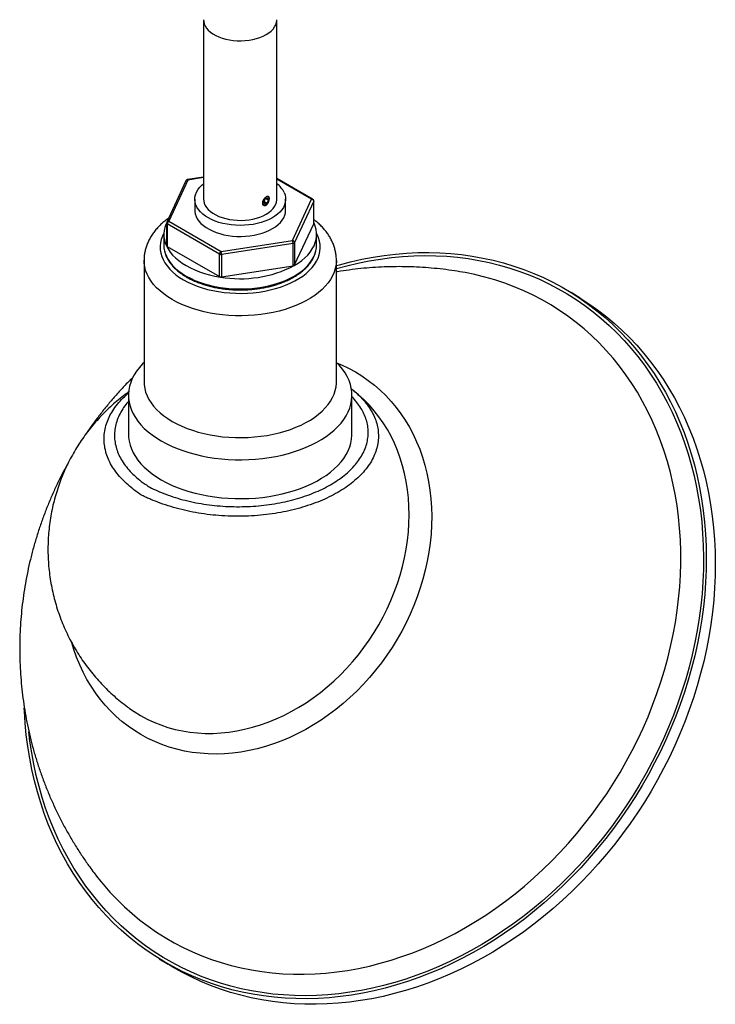
# Model space of a CAD drawing. Units: inches. Extents: x 3.9 to 64, y 3.5 to 47.4.
# Drawn here: x 43.8 to 52, y 23.6 to 35.1 of the extents above; entities that cross this region are included whole.
import ezdxf

# ---------------------------------------------------------------- set-up
doc = ezdxf.new("R2010")
doc.units = ezdxf.units.IN
doc.header["$LTSCALE"] = 6
doc.header["$MEASUREMENT"] = 0

msp = doc.modelspace()

# ---------------------------------------------------------------- linework, layer by layer
at = {"color": 7, "linetype": 'Continuous', "lineweight": 25}
for p, q in [((45.998969, 35.1419139), (45.998969, 33.0422376)), ((46.8561119, 33.0422376), (46.8561119, 35.1419139)), ((45.998969, 33.2996659), (45.8127548, 33.2708616)), ((45.998969, 33.2946426), (45.8166857, 33.2664463)), ((47.2748397, 33.0441552), (46.8561119, 33.2858817)), ((45.7933614, 33.2562756), (45.569773, 32.7745618)), ((45.8166857, 33.2664463), (45.5930973, 32.7847325)), ((47.2619836, 33.0428822), (46.8561119, 33.2771869)), ((46.7473699, 33.0551136), (46.7203376, 33.0438651)), ((46.7473699, 33.0551136), (46.7576185, 33.0318178)), ((45.8961119, 33.0422376), (45.8961119, 32.9138073)), ((46.703554, 33.0093209), (46.7203376, 33.0438651)), ((46.703554, 33.0093209), (46.7138026, 32.9860251)), ((46.7071489, 33.01672), (46.7408348, 32.9972735)), ((46.7138026, 32.9860251), (46.7408348, 32.9972735)), ((46.7278049, 32.97459), (46.7305925, 32.9761998)), ((46.729875, 33.0478338), (46.7576185, 33.0318178)), ((46.7576185, 33.0318178), (46.7408348, 32.9972735)), ((46.7690124, 33.0427523), (46.7690124, 33.0460083)), ((46.958969, 32.9138073), (46.958969, 33.0422376)), ((47.0383953, 32.5611684), (47.2619836, 33.0428822)), ((47.2868217, 33.0180434), (47.0632333, 32.5363296)), ((47.2868217, 32.7555838), (47.2868217, 33.0180434)), ((47.2876979, 32.7594259), (47.2876979, 33.0218854)), ((45.567383, 32.7637358), (45.567383, 32.5012762)), ((46.1857693, 32.4006001), (45.5749146, 32.7532391)), ((45.5749146, 32.7532391), (45.5749146, 32.4907795)), ((45.5930973, 32.7847325), (46.2039521, 32.4320936)), ((47.0632333, 32.27387), (47.2868217, 32.7555838)), ((47.2906642, 32.7638623), (47.2876979, 32.7700965)), ((45.533969, 32.630351), (45.533969, 32.5078699)), ((47.3211119, 32.5078699), (47.3211119, 32.630351)), ((45.5749146, 32.4907795), (46.1857693, 32.1381406)), ((46.2039521, 32.4320936), (47.0383953, 32.5611684)), ((47.0450506, 32.5258329), (46.2106074, 32.3967581)), ((47.0450506, 32.2633733), (47.0450506, 32.5258329)), ((47.0632333, 32.5363296), (47.0632333, 32.27387)), ((46.1857693, 32.1381406), (46.1857693, 32.4006001)), ((46.2106074, 32.3967581), (46.2106074, 32.1342985)), ((45.3025405, 32.3276477), (45.3025405, 30.9032777)), ((46.2106074, 32.1342985), (47.0450506, 32.2633733)), ((47.5525405, 30.9032777), (47.5525405, 32.3276477)), ((50.4036412, 31.8849426), (50.2983845, 31.9500443)), ((45.1203976, 30.749391), (45.1203976, 30.2944611)), ((47.7346833, 30.2944611), (47.7346833, 30.749391)), ((45.4794345, 24.1587505), (45.5846911, 24.0936488))]:
    msp.add_line(p, q, dxfattribs=at)
at = {"color": 7, "linetype": 'Continuous', "lineweight": 25, "flags": 128}
for points in [[(45.998969, 35.1418998), (46.0003828, 35.1218345), (46.0066475, 35.0952909), (46.0178467, 35.0692938), (46.0338492, 35.0441481), (46.0544674, 35.0201487), (46.0794595, 34.9975768), (46.1085326, 34.9766972), (46.1413457, 34.9577546), (46.1775142, 34.9409711), (46.2166141, 34.9265434), (46.2581868, 34.9146408), (46.3017451, 34.9054027), (46.3467782, 34.8989376), (46.3927582, 34.8953211), (46.4391459, 34.8945956), (46.4853976, 34.8967698), (46.530971, 34.901818), (46.5753317, 34.9096812), (46.6179598, 34.920267), (46.6583553, 34.9334515), (46.6960448, 34.94908), (46.7305862, 34.9669693), (46.7615748, 34.9869097), (46.7886471, 35.0086674), (46.8114857, 35.0319872), (46.829823, 35.0565958), (46.8434438, 35.0822048), (46.8521886, 35.1085137), (46.8559547, 35.1352142), (46.8561119, 35.1418429)], [(45.8166857, 33.2664463), (45.8153873, 33.2688402), (45.8141388, 33.2703352), (45.8129882, 33.2708739), (45.8127548, 33.2708616)], [(46.940861, 33.1216399), (46.9517396, 33.0926689), (46.9577238, 33.063227), (46.9587578, 33.0335892), (46.954832, 33.0040321), (46.9459831, 32.9748317), (46.9322935, 32.9462607), (46.9138913, 32.9185858), (46.8909481, 32.8920654), (46.8636782, 32.8669471), (46.8323361, 32.8434654), (46.7972147, 32.8218396), (46.7586416, 32.8022717), (46.7169772, 32.7849442), (46.6726104, 32.770019), (46.6259554, 32.7576354), (46.5774479, 32.7479091), (46.5275407, 32.7409308), (46.4766999, 32.7367658), (46.4254, 32.7354529), (46.3741202, 32.7370043), (46.3233391, 32.7414056), (46.2735309, 32.7486157), (46.2251607, 32.7585673), (46.17868, 32.7711674), (46.1345229, 32.7862985), (46.0931016, 32.8038191), (46.0548029, 32.8235659), (46.0199843, 32.8453542), (45.988971, 32.8689809), (45.9620524, 32.8942252), (45.93948, 32.9208514), (45.9214645, 32.948611), (45.9081741, 32.9772448), (45.8997329, 33.0064854), (45.8962197, 33.0360598), (45.8976672, 33.0656918), (45.9040621, 33.0951049), (45.9153445, 33.1240244), (45.9314092, 33.1521802), (45.9521061, 33.1793096), (45.977242, 33.2051591), (45.998969, 33.2236408)], [(46.7161577, 33.0533663), (46.7058584, 33.040259), (46.6979797, 33.0252245), (46.6932927, 33.0097342), (46.6922562, 32.9953046), (46.6949717, 32.983348), (46.7011735, 32.975035), (46.7102543, 32.9711791), (46.7213254, 32.9721579), (46.733303, 32.9778756), (46.7450147, 32.9877724), (46.755314, 33.0008796), (46.7631928, 33.0159142), (46.7678798, 33.0314044), (46.7689163, 33.0458341), (46.7662007, 33.0577906), (46.759999, 33.0661037), (46.7509181, 33.0699595), (46.739847, 33.0689807), (46.7278694, 33.0632631), (46.7161577, 33.0533663)], [(45.998969, 33.0422376), (46.0003828, 33.0221582), (46.0066475, 32.9956145), (46.0178467, 32.9696174), (46.0338492, 32.9444718), (46.0544674, 32.9204723), (46.0794595, 32.8979005), (46.1085326, 32.8770208), (46.1413457, 32.8580782), (46.1775142, 32.8412947), (46.2166141, 32.8268671), (46.2581868, 32.8149644), (46.3017451, 32.8057264), (46.3467782, 32.7992612), (46.3927582, 32.7956447), (46.4391459, 32.7949193), (46.4853976, 32.7970934), (46.530971, 32.8021417), (46.5753317, 32.8100048), (46.6179598, 32.8205907), (46.6583553, 32.8337751), (46.6960448, 32.8494037), (46.7305862, 32.867293), (46.7615748, 32.8872333), (46.7886471, 32.908991), (46.8114857, 32.9323108), (46.829823, 32.9569195), (46.8434438, 32.9825284), (46.8521886, 33.0088373), (46.8559547, 33.0355379), (46.8561119, 33.0422376)], [(47.2868217, 33.0180434), (47.2874779, 33.0199478), (47.2876979, 33.0218854)], [(45.8961119, 32.9138073), (45.8966334, 32.9002197), (45.9013835, 32.870703), (45.9110462, 32.8415887), (45.9255313, 32.8131487), (45.9447035, 32.7856485), (45.9683838, 32.7593449), (45.9963511, 32.7344835), (46.0283443, 32.7112964), (46.0640648, 32.69), (46.1031788, 32.6707933), (46.1453214, 32.6538556), (46.190099, 32.6393449), (46.2370935, 32.6273968), (46.2858662, 32.6181229), (46.3359616, 32.6116097), (46.3869121, 32.607918), (46.4382419, 32.6070824), (46.4894718, 32.6091105), (46.5401234, 32.6139835), (46.5897239, 32.6216559), (46.6378102, 32.6320561), (46.6839332, 32.6450868), (46.7276623, 32.6606266), (46.7685893, 32.6785302), (46.806332, 32.6986305), (46.840538, 32.7207399), (46.870888, 32.7446519), (46.8970986, 32.7701433), (46.918925, 32.796976), (46.9361635, 32.8248995), (46.9486531, 32.8536532), (46.9562773, 32.8829685), (46.9589647, 32.9125717), (46.958969, 32.9138073)], [(47.0593909, 32.2655916), (47.1048423, 32.29387), (47.1465061, 32.3240302), (47.184149, 32.3559035), (47.2175607, 32.3893115), (47.2465543, 32.4240676), (47.2709676, 32.4599773), (47.2906642, 32.4968398), (47.3055338, 32.5344489), (47.3154933, 32.5725944), (47.320487, 32.6110629), (47.320487, 32.6496392), (47.3154933, 32.6881077), (47.3055338, 32.7262531), (47.2906642, 32.7638623)], [(47.2876979, 32.7594259), (47.2874779, 32.7574883), (47.2868217, 32.7555838)], [(45.5342754, 32.6438571), (45.5173863, 32.6087818), (45.5037358, 32.5700893), (45.4950142, 32.5309248), (45.4912681, 32.4914973), (45.4925174, 32.4520171), (45.4987554, 32.4126949), (45.5099489, 32.3737404), (45.5260381, 32.3353615), (45.5469373, 32.2977631), (45.5725348, 32.2611455), (45.6026942, 32.2257044), (45.6372545, 32.1916287), (45.6760313, 32.1591002), (45.7188177, 32.1282925), (45.7653855, 32.09937)], [(45.7653855, 32.09937), (45.8154861, 32.072487), (45.8688524, 32.0477869), (45.9251994, 32.0254016), (45.9842267, 32.0054503), (46.0456193, 31.9880397), (46.1090495, 31.9732626), (46.1741791, 31.9611977), (46.2406604, 31.9519096), (46.3081388, 31.9454477), (46.3762543, 31.9418466), (46.4446435, 31.9411254), (46.5129413, 31.943288), (46.5807835, 31.9483229), (46.6478081, 31.9562031), (46.7136575, 31.9668867), (46.7779803, 31.9803167), (46.8404334, 31.9964213), (46.9006835, 32.0151147), (46.9584092, 32.0362972), (47.0133025, 32.0598556), (47.0650705, 32.0856644), (47.1134369, 32.1135857), (47.1581439, 32.1434707), (47.1989527, 32.17516), (47.2356457, 32.2084843), (47.2680272, 32.2432659), (47.2959242, 32.2793193), (47.3191881, 32.3164521), (47.3376946, 32.3544661), (47.3513451, 32.3931586), (47.3600667, 32.4323231), (47.3638128, 32.4717506), (47.3625636, 32.5112308), (47.3563255, 32.5505531), (47.345132, 32.5895075), (47.3290428, 32.6278864), (47.3208056, 32.6438571)], [(45.5644167, 32.4968398), (45.5841133, 32.4599773), (45.6085266, 32.4240676), (45.6375202, 32.3893115), (45.6709319, 32.3559035), (45.7085749, 32.3240302), (45.7502386, 32.29387), (45.79569, 32.2655916), (45.8446751, 32.239353), (45.8969197, 32.215301), (45.9521318, 32.1935702), (46.0100026, 32.1742821), (46.0702084, 32.1575444), (46.1324125, 32.1434509), (46.1962672, 32.1320803)], [(47.5525405, 32.2305797), (47.6740024, 32.2635957), (47.8047654, 32.2946355), (47.9356204, 32.3210387), (48.0664243, 32.3427765), (48.1970342, 32.3598249), (48.327307, 32.3721654), (48.4571005, 32.3797845), (48.5862727, 32.3826738), (48.7146824, 32.3808303), (48.842189, 32.3742558), (48.9686533, 32.3629577), (49.0939369, 32.3469482), (49.2179028, 32.3262448), (49.3404155, 32.3008703), (49.461341, 32.2708523), (49.580547, 32.2362237), (49.6979033, 32.1970223), (49.8132814, 32.153291), (49.9265553, 32.1050776), (50.037601, 32.0524349), (50.1462972, 31.9954203), (50.252525, 31.9340963), (50.3561682, 31.86853), (50.4571134, 31.7987929), (50.5552504, 31.7249614), (50.6504718, 31.6471162), (50.7426734, 31.5653424), (50.8317545, 31.4797294), (50.9176177, 31.3903709), (51.000169, 31.2973645), (51.0793181, 31.200812), (51.1549786, 31.1008189), (51.2270678, 30.9974947), (51.2955066, 30.8909521), (51.3602205, 30.7813079), (51.4211385, 30.6686818), (51.478194, 30.5531971), (51.5313247, 30.4349799), (51.5804725, 30.3141596), (51.6255836, 30.1908683), (51.6666088, 30.0652408), (51.703503, 29.9374145), (51.7362261, 29.8075291), (51.7647422, 29.6757267), (51.7890201, 29.5421514), (51.8090333, 29.4069492), (51.8247599, 29.2702681), (51.8361827, 29.1322574), (51.8432892, 28.9930681), (51.8460717, 28.8528524), (51.8445271, 28.7117635), (51.838657, 28.5699559), (51.828468, 28.4275845), (51.8139711, 28.284805), (51.7951822, 28.1417736), (51.7721219, 27.9986466), (51.7448153, 27.8555806), (51.7132924, 27.712732), (51.6775876, 27.570257), (51.6377398, 27.4283114), (51.5937928, 27.2870504), (51.5457946, 27.1466285), (51.4937976, 27.0071993), (51.4378587, 26.8689151), (51.3780391, 26.7319272), (51.3144042, 26.5963855), (51.2470236, 26.462438), (51.1759709, 26.3302314), (51.1013238, 26.1999101), (51.023164, 26.0716166), (50.941577, 25.9454913), (50.8566519, 25.821672), (50.7684817, 25.7002942), (50.6771626, 25.5814906), (50.5827947, 25.4653911), (50.485481, 25.3521226), (50.385328, 25.241809), (50.2824452, 25.1345709), (50.1769451, 25.0305256), (50.0689431, 24.9297868), (49.9585573, 24.8324648), (49.8459083, 24.738666), (49.7311194, 24.6484928), (49.614316, 24.5620439), (49.495626, 24.4794139), (49.375179, 24.400693), (49.2531068, 24.3259675), (49.1295428, 24.2553189), (49.0046223, 24.1888245), (48.8784818, 24.1265571), (48.7512591, 24.0685848), (48.6230935, 24.0149708), (48.4941251, 23.9657739), (48.3644949, 23.9210479), (48.2343446, 23.8808416), (48.1038166, 23.8451991), (47.9730536, 23.8141592), (47.8421986, 23.787756), (47.7113947, 23.7660183), (47.5807849, 23.7489698), (47.450512, 23.7366293), (47.3207185, 23.7290102), (47.1915463, 23.7261209), (47.0631366, 23.7279645), (46.93563, 23.7345389), (46.8091657, 23.7458371), (46.6838821, 23.7618466), (46.5599162, 23.7825499), (46.4374035, 23.8079244), (46.3164781, 23.8379424), (46.197272, 23.8725711), (46.0799158, 23.9117725), (45.9645376, 23.9555038), (45.8512637, 24.0037171), (45.740218, 24.0563599), (45.6315218, 24.1133744), (45.525294, 24.1746984), (45.4216509, 24.2402648), (45.3207056, 24.3100018), (45.2225686, 24.3838333), (45.1273472, 24.4616786), (45.0351456, 24.5434524), (44.9460645, 24.6290654), (44.8602014, 24.7184239), (44.7776501, 24.8114302), (44.6985009, 24.9079827), (44.6228404, 25.0079758), (44.5507513, 25.1113001), (44.4823124, 25.2178426), (44.4175986, 25.3274868), (44.3566806, 25.4401129), (44.299625, 25.5555977), (44.2464943, 25.6738148), (44.1973465, 25.7946351), (44.1522354, 25.9179264), (44.1112102, 26.0435539), (44.074316, 26.1713803), (44.0415929, 26.3012656), (44.0130768, 26.4330681), (43.9887989, 26.5666434), (43.9687857, 26.7018455), (43.9558815, 26.8108809)], [(45.5425653, 32.4364894), (45.5495471, 32.4119678), (45.5644167, 32.3743587), (45.5841133, 32.3374962), (45.6085266, 32.3015865), (45.6375202, 32.2668304), (45.6709319, 32.2334223), (45.7085749, 32.2015491), (45.7502386, 32.1713889), (45.79569, 32.1431104), (45.8446751, 32.1168719), (45.8969197, 32.0928199), (45.9521318, 32.0710891), (46.0100026, 32.0518009), (46.0702084, 32.0350633), (46.1324125, 32.0209698), (46.1962672, 32.0095992), (46.2614152, 32.0010152), (46.3274922, 31.9952657), (46.3941288, 31.9923828), (46.4609522, 31.9923828), (46.5275887, 31.9952657), (46.5936658, 32.0010152), (46.6588138, 32.0095992)], [(46.6588138, 32.0095992), (46.7226684, 32.0209698), (46.7848726, 32.0350633), (46.8450784, 32.0518009), (46.9029491, 32.0710891), (46.9581612, 32.0928199), (47.0104059, 32.1168719), (47.0593909, 32.1431104), (47.1048423, 32.1713889), (47.1465061, 32.2015491), (47.184149, 32.2334223), (47.2175607, 32.2668304), (47.2465543, 32.3015865), (47.2709676, 32.3374962), (47.2906642, 32.3743587), (47.3055338, 32.4119678), (47.312626, 32.4369468)], [(47.5525405, 32.2658811), (47.5881279, 32.2759478), (47.7191463, 32.3100452), (47.8503483, 32.3395378), (47.9815921, 32.3643936), (48.1127356, 32.3845857), (48.2436369, 32.4000922), (48.3741544, 32.4108964), (48.5041468, 32.4169866), (48.6334734, 32.4183562), (48.7619944, 32.4150036), (48.8895707, 32.4069327), (49.0160642, 32.3941519), (49.141338, 32.3766753), (49.2652566, 32.3545217), (49.387686, 32.3277151), (49.5084935, 32.2962844), (49.6275485, 32.2602638), (49.7447223, 32.2196921), (49.8598879, 32.1746133), (49.9729208, 32.1250762), (50.0836986, 32.0711343), (50.1921015, 32.012846), (50.2980123, 31.9502745), (50.4013162, 31.8834873), (50.5019015, 31.8125568), (50.5996594, 31.7375597), (50.6944841, 31.6585772), (50.786273, 31.5756948), (50.8749267, 31.4890021), (50.9603494, 31.3985929), (51.0424486, 31.304565), (51.1211354, 31.2070203), (51.1963247, 31.1060642), (51.2679352, 31.001806), (51.3358894, 30.8943585), (51.4001137, 30.783838), (51.4605387, 30.6703641), (51.5170989, 30.5540595), (51.5697332, 30.4350501), (51.6183845, 30.3134646), (51.6630004, 30.1894348), (51.7035324, 30.0630946), (51.7399368, 29.934581), (51.772174, 29.8040328), (51.8002094, 29.6715914), (51.8240124, 29.5374001), (51.8435574, 29.4016041), (51.8588233, 29.2643504), (51.8697934, 29.1257874), (51.8764559, 28.986065), (51.8788036, 28.8453346), (51.876834, 28.7037483), (51.8705492, 28.5614593), (51.8599561, 28.4186217), (51.8450659, 28.27539), (51.825895, 28.1319191), (51.802464, 27.9883644), (51.7747982, 27.8448811), (51.7429277, 27.7016245), (51.7068868, 27.5587497), (51.6667147, 27.4164111), (51.6224547, 27.2747629), (51.5741548, 27.1339584), (51.5218672, 26.9941498), (51.4656485, 26.8554884), (51.4055595, 26.7181244), (51.3416653, 26.5822063), (51.2740349, 26.4478812), (51.2027417, 26.3152944), (51.1278626, 26.1845895)], [(45.6320453, 31.8684181), (45.5806886, 31.9001168), (45.533114, 31.9337249), (45.4895342, 31.9690924), (45.4501438, 32.0060613), (45.4151186, 32.0444664), (45.3846152, 32.0841363), (45.3587697, 32.1248938), (45.3376976, 32.1665569), (45.3214931, 32.2089394), (45.3102284, 32.2518521), (45.3039538, 32.2951033), (45.3025405, 32.3278066)], [(47.5525403, 32.3272549), (47.5523834, 32.3167955), (47.5486159, 32.2734474), (47.5398414, 32.2303414), (47.5260991, 32.18767), (47.5074503, 32.1456237), (47.4839784, 32.1043904), (47.4557882, 32.0641542), (47.4230056, 32.0250949), (47.385777, 31.9873868), (47.3442687, 31.9511984), (47.2986661, 31.9166914), (47.2491728, 31.8840197), (47.1960099, 31.8533294), (47.1394148, 31.8247576), (47.0796404, 31.7984317), (47.0169534, 31.7744695), (46.9516341, 31.7529779), (46.883974, 31.7340529), (46.8142753, 31.717779), (46.7428494, 31.704229), (46.6700153, 31.6934633), (46.5960982, 31.6855301), (46.5214283, 31.6804646), (46.446339, 31.6782897), (46.3711658, 31.6790149), (46.2962444, 31.6826371), (46.2219094, 31.6891401), (46.1484928, 31.6984948), (46.0763224, 31.7106595), (46.0057207, 31.7255798), (45.937003, 31.743189), (45.8704761, 31.7634086), (45.8064372, 31.7861482), (45.7451723, 31.8113063), (45.686955, 31.8387705), (45.6320453, 31.8684181)], [(49.1846585, 32.1577572), (49.1716661, 32.1606573), (49.0592782, 32.1832913)], [(50.8701317, 26.3367984), (50.9428308, 26.4638045), (51.0119505, 26.592684), (51.077412, 26.72329), (51.1391406, 26.8554735), (51.1970658, 26.9890836), (51.2511215, 27.1239678), (51.3012462, 27.2599724), (51.3473825, 27.396942), (51.3894778, 27.5347203), (51.4274841, 27.6731503), (51.4613581, 27.8120739), (51.491061, 27.9513327), (51.5165591, 28.0907676), (51.5378231, 28.2302197), (51.5548289, 28.3695298), (51.567557, 28.508539), (51.5759929, 28.6470886), (51.580127, 28.7850205), (51.5799546, 28.9221775), (51.5754758, 29.0584029), (51.5666958, 29.1935413), (51.5536246, 29.3274386), (51.5362771, 29.4599419), (51.5146731, 29.5909001), (51.4888372, 29.7201638), (51.458799, 29.8475854), (51.4245927, 29.9730196), (51.3862573, 30.0963233), (51.3438366, 30.2173556), (51.297379, 30.3359787), (51.2469374, 30.452057), (51.1925695, 30.5654582), (51.1343373, 30.6760529), (51.0723072, 30.7837148), (51.00655, 30.8883211), (50.9371407, 30.9897526), (50.8641586, 31.0878933), (50.7876868, 31.1826314), (50.7078127, 31.2738588), (50.6246274, 31.3614713), (50.5382258, 31.445369), (50.4487065, 31.5254562), (50.3561716, 31.6016414), (50.2607268, 31.6738379), (50.1624809, 31.7419631), (50.061546, 31.8059393), (49.9580373, 31.8656936), (49.8520729, 31.9211578), (49.7437737, 31.9722685), (49.6332633, 32.0189676), (49.5206678, 32.0612015), (49.4061156, 32.0989223), (49.2897374, 32.1320869), (49.1846585, 32.1577572)], [(50.4036412, 31.8849426), (50.5065728, 31.8183856), (50.6071582, 31.7474551), (50.7049161, 31.672458), (50.7997408, 31.5934755), (50.8915296, 31.5105931), (50.9801834, 31.4239004), (51.065606, 31.3334912), (51.1477052, 31.2394633), (51.226392, 31.1419186), (51.3015814, 31.0409625), (51.3731919, 30.9367043), (51.441146, 30.8292568), (51.5053704, 30.7187363), (51.5657953, 30.6052623), (51.6223555, 30.4889578), (51.6749898, 30.3699484), (51.7236412, 30.2483629), (51.768257, 30.1243331), (51.808789, 29.9979929), (51.8451934, 29.8694793), (51.8774307, 29.7389311), (51.905466, 29.6064897), (51.9292691, 29.4722984), (51.9488141, 29.3365024), (51.9640799, 29.1992487), (51.97505, 29.0606857), (51.9817125, 28.9209633), (51.9840603, 28.7802329), (51.9820907, 28.6386466), (51.9758059, 28.4963576), (51.9652127, 28.35352), (51.9503226, 28.2102883), (51.9311516, 28.0668174), (51.9077206, 27.9232627), (51.8800548, 27.7797794), (51.8481843, 27.6365228), (51.8121435, 27.493648), (51.7719713, 27.3513094), (51.7277113, 27.2096612), (51.6794114, 27.0688567), (51.6271238, 26.9290481), (51.5709051, 26.7903867), (51.5108161, 26.6530227), (51.4469219, 26.5171046), (51.3792916, 26.3827795), (51.3079983, 26.2501927), (51.2331193, 26.1194878)], [(45.3025405, 31.1336224), (45.2855912, 31.1165815), (45.2486006, 31.075302), (45.2160821, 31.0327863), (45.188159, 30.9891956), (45.1649374, 30.9446952), (45.1465053, 30.8994539), (45.1329325, 30.8536434), (45.1242707, 30.8074374), (45.1205526, 30.7610113), (45.1217924, 30.714541), (45.1279853, 30.668203), (45.1391078, 30.6221729), (45.1551179, 30.5766254), (45.1759546, 30.5317333), (45.2015391, 30.4876668), (45.2317742, 30.4445932), (45.2665452, 30.4026757), (45.3057204, 30.3620735), (45.3491509, 30.3229404), (45.3966722, 30.2854251), (45.4481039, 30.2496697), (45.5032509, 30.2158099), (45.5619041, 30.1839742), (45.6238409, 30.1542834), (45.6888264, 30.1268499), (45.7566142, 30.101778), (45.826947, 30.0791627), (45.899558, 30.0590898), (45.9741719, 30.0416354), (46.0505055, 30.0268658), (46.1282694, 30.014837), (46.2071685, 30.0055946), (46.2869036, 29.9991737), (46.3671721, 29.9955986), (46.4476696, 29.9948829), (46.5280908, 29.9970293), (46.6081306, 30.0020297), (46.6874853, 30.0098651), (46.7658539, 30.0205057), (46.8429392, 30.0339113), (46.9184488, 30.0500309), (46.9920962, 30.0688034), (47.063602, 30.0901577), (47.1326951, 30.1140126), (47.1991132, 30.1402777), (47.2626045, 30.1688535), (47.3229281, 30.1996313), (47.3798552, 30.2324947), (47.4331699, 30.2673187), (47.4826698, 30.3039715), (47.5281673, 30.3423139), (47.5694897, 30.3822004), (47.6064804, 30.4234799), (47.6389989, 30.4659956), (47.6669219, 30.5095863), (47.6901435, 30.5540867), (47.7085757, 30.599328), (47.7221484, 30.6451385), (47.7308102, 30.6913445), (47.7345283, 30.7377706), (47.7332886, 30.7842409), (47.7270957, 30.8305789), (47.7159731, 30.876609), (47.6999631, 30.9221565), (47.6791263, 30.9670486), (47.6535418, 31.0111151), (47.6233067, 31.0541887), (47.5885357, 31.0961062), (47.5525405, 31.1336224)], [(47.5606551, 31.125592), (47.6127885, 31.1037414), (47.6945926, 31.0651054), (47.7740323, 31.0221105), (47.8509477, 30.9748435), (47.9251839, 30.9233994), (47.9965914, 30.867882), (48.0650264, 30.8084029), (48.1303511, 30.745082), (48.1924339, 30.6780468), (48.2511498, 30.6074323), (48.3063805, 30.5333808), (48.3580149, 30.4560412), (48.4059489, 30.3755695), (48.450086, 30.2921276), (48.4903374, 30.2058836), (48.5266218, 30.1170111), (48.5588664, 30.0256892), (48.5870061, 29.9321018), (48.6109843, 29.8364373), (48.6307527, 29.7388884), (48.6462715, 29.6396515), (48.6575094, 29.5389265), (48.6644438, 29.4369163), (48.6670607, 29.3338262), (48.6653549, 29.2298639), (48.6593298, 29.1252388), (48.6489975, 29.0201615), (48.6343788, 28.9148437), (48.6155032, 28.8094974), (48.5924087, 28.7043348), (48.5651418, 28.5995677), (48.5337575, 28.4954071), (48.4983188, 28.3920628), (48.4588972, 28.2897428), (48.4155721, 28.1886532), (48.3684307, 28.0889977), (48.317568, 27.9909768), (48.2630864, 27.8947881)], [(45.3025405, 30.9032777), (45.3039538, 30.8707333), (45.3102284, 30.8274821), (45.3214931, 30.7845694), (45.3376976, 30.7421869), (45.3587697, 30.7005239), (45.3846152, 30.6597664), (45.4151186, 30.6200965), (45.4501438, 30.5816913), (45.4895342, 30.5447224), (45.533114, 30.5093549), (45.5806886, 30.4757468), (45.6320453, 30.4440482)], [(45.6320453, 30.4440482), (45.686955, 30.4144005), (45.7451723, 30.3869363), (45.8064372, 30.3617782), (45.8704761, 30.3390386), (45.937003, 30.318819), (46.0057207, 30.3012098), (46.0763224, 30.2862895), (46.1484928, 30.2741249), (46.2219094, 30.2647701), (46.2962444, 30.2582672), (46.3711658, 30.254645), (46.446339, 30.2539197), (46.5214283, 30.2560947), (46.5960982, 30.2611601), (46.6700153, 30.2690933), (46.7428494, 30.279859), (46.8142753, 30.2934091), (46.883974, 30.3096829), (46.9516341, 30.3286079), (47.0169534, 30.3500995), (47.0796404, 30.3740618), (47.1394148, 30.4003876), (47.1960099, 30.4289595), (47.2491728, 30.4596498), (47.2986661, 30.4923214), (47.3442687, 30.5268285), (47.385777, 30.5630169), (47.4230056, 30.6007249), (47.4557882, 30.6397843), (47.4839784, 30.6800204), (47.5074503, 30.7212537), (47.5260991, 30.7633), (47.5398414, 30.8059714), (47.5486159, 30.8490775), (47.5523834, 30.8924255), (47.5525405, 30.9032777)], [(45.1342672, 27.0860842), (45.1887125, 27.0486379), (45.2625395, 27.0031574), (45.3388876, 26.9619437), (45.4175906, 26.9250866), (45.4984771, 26.8926664), (45.581371, 26.8647536), (45.6660918, 26.841409), (45.752455, 26.8226834), (45.8402726, 26.8086177), (45.9293533, 26.7992425), (46.0195032, 26.7945781), (46.1105259, 26.7946347), (46.2022233, 26.7994123), (46.2943957, 26.8089003), (46.3868425, 26.8230782), (46.4793622, 26.841915), (46.5717534, 26.8653698), (46.663815, 26.8933915), (46.7553465, 26.925919), (46.8461486, 26.9628816), (46.9360236, 27.0041987), (47.0247757, 27.0497804), (47.1122118, 27.0995274), (47.1981414, 27.1533315), (47.2823774, 27.2110753), (47.3647363, 27.2726333), (47.445039, 27.3378714), (47.5231104, 27.4066475), (47.5987807, 27.4788118), (47.671885, 27.5542073), (47.7422641, 27.6326697), (47.8097648, 27.7140283), (47.8742402, 27.7981057), (47.9355498, 27.8847191), (47.9935601, 27.9736797), (48.0481448, 28.0647938), (48.0991851, 28.1578632), (48.1465697, 28.252685), (48.1901957, 28.3490529), (48.2299678, 28.446757), (48.2657996, 28.5455845), (48.2976131, 28.6453203), (48.3253388, 28.7457471), (48.3489166, 28.8466464), (48.3682949, 28.9477983), (48.3834317, 29.0489827), (48.394294, 29.1499792), (48.4008581, 29.250568), (48.4031098, 29.3505299), (48.401044, 29.4496472), (48.3946654, 29.5477043), (48.3839878, 29.6444876), (48.3690345, 29.7397862), (48.349838, 29.8333928), (48.3264401, 29.9251034), (48.2988918, 30.0147185), (48.267253, 30.1020428), (48.2315927, 30.1868862), (48.1919885, 30.2690639), (48.1485266, 30.3483971), (48.1013018, 30.424713), (48.0504167, 30.4978453), (47.9959822, 30.5676349), (47.9381169, 30.6339298), (47.8769467, 30.6965857), (47.8126048, 30.755466), (47.7452314, 30.8104426), (47.7284152, 30.8232009)], [(45.1203976, 30.2944611), (45.1217924, 30.2596112), (45.1279853, 30.2132731), (45.1391078, 30.167243), (45.1551179, 30.1216956), (45.1759546, 30.0768034), (45.2015391, 30.032737), (45.2317742, 29.9896633), (45.2665452, 29.9477458), (45.3057204, 29.9071436), (45.3491509, 29.8680105), (45.3966722, 29.8304952), (45.4481039, 29.7947398), (45.5032509, 29.7608801)], [(45.5032509, 29.7608801), (45.5619041, 29.7290444), (45.6238409, 29.6993535), (45.6888264, 29.67192), (45.7566142, 29.6468481), (45.826947, 29.6242328), (45.899558, 29.6041599), (45.9741719, 29.5867055), (46.0505055, 29.571936), (46.1282694, 29.5599071), (46.2071685, 29.5506647), (46.2869036, 29.5442438), (46.3671721, 29.5406687), (46.4476696, 29.539953), (46.5280908, 29.5420995), (46.6081306, 29.5470998), (46.6874853, 29.5549352), (46.7658539, 29.5655759), (46.8429392, 29.5789814), (46.9184488, 29.595101), (46.9920962, 29.6138736), (47.063602, 29.6352278), (47.1326951, 29.6590827), (47.1991132, 29.6853479), (47.2626045, 29.7139236), (47.3229281, 29.7447015), (47.3798552, 29.7775648), (47.4331699, 29.8123889), (47.4826698, 29.8490416), (47.5281673, 29.887384), (47.5694897, 29.9272705), (47.6064804, 29.96855), (47.6389989, 30.0110657), (47.6669219, 30.0546565), (47.6901435, 30.0991569), (47.7085757, 30.1443981), (47.7221484, 30.1902086), (47.7308102, 30.2364146), (47.7345283, 30.2828408), (47.7346833, 30.2944611)], [(48.2630864, 27.8947881), (48.2050955, 27.8006251), (48.1437123, 27.7086776), (48.0790603, 27.6191307), (48.0112697, 27.5321648), (47.940477, 27.4479549), (47.8668249, 27.3666708), (47.7904615, 27.288476), (47.7115408, 27.213528), (47.6302217, 27.1419778), (47.5466678, 27.0739695), (47.4610475, 27.00964), (47.3735333, 26.9491189), (47.2843013, 26.8925281), (47.1935312, 26.8399815), (47.1014059, 26.791585), (47.0081109, 26.7474359), (46.913834, 26.7076233), (46.8187652, 26.6722273), (46.7230958, 26.6413192), (46.6270186, 26.6149612), (46.5307271, 26.5932064), (46.434415, 26.5760987), (46.3382765, 26.5636724), (46.2425051, 26.5559526), (46.1472937, 26.5529549), (46.0528341, 26.5546853), (45.9593164, 26.5611402), (45.866929, 26.5723068), (45.7758579, 26.5881625), (45.6862866, 26.6086754), (45.5983955, 26.6338041), (45.5123615, 26.6634981), (45.4283579, 26.6976975), (45.3465539, 26.7363336), (45.2671142, 26.7793284), (45.1901988, 26.8265955), (45.1159625, 26.8780395), (45.044555, 26.933557), (44.97612, 26.9930361), (44.9107953, 27.056357), (44.8487125, 27.1233921), (44.7899966, 27.1940066), (44.7347659, 27.2680582), (44.6831315, 27.3453977), (44.6351975, 27.4258695), (44.5910604, 27.5093114), (44.5508091, 27.5955554), (44.5145246, 27.6844278), (44.48228, 27.7757497), (44.459108, 27.8516014)], [(51.1278626, 26.1845895), (51.0494788, 26.0559079), (50.9676751, 25.9293887), (50.8825399, 25.8051689), (50.7941654, 25.683383), (50.7026472, 25.5641626), (50.6080844, 25.4476369), (50.5105793, 25.3339318), (50.4102373, 25.2231705), (50.3071671, 25.1154727), (50.2014802, 25.0109551), (50.0932909, 24.9097306), (49.9827163, 24.8119089), (49.8698761, 24.7175958), (49.7548924, 24.6268933), (49.6378895, 24.5398996), (49.5189941, 24.4567088), (49.3983349, 24.377411), (49.2760424, 24.3020919), (49.1522489, 24.230833), (49.0270884, 24.1637115), (48.9006963, 24.1008), (48.7732094, 24.0421665), (48.6447656, 23.9878745), (48.5155039, 23.9379828), (48.3855642, 23.8925453), (48.2550871, 23.8516112), (48.1242138, 23.8152248), (47.9930858, 23.7834255), (47.8618451, 23.7562476), (47.7306337, 23.7337206), (47.5995936, 23.7158689), (47.4688666, 23.7027118), (47.338594, 23.6942634), (47.2089169, 23.6905331), (47.0799756, 23.6915247), (46.9519097, 23.6972372), (46.8248576, 23.7076645), (46.6989569, 23.7227952), (46.5743439, 23.742613), (46.4511532, 23.7670964), (46.3295184, 23.796219), (46.2095708, 23.8299492), (46.0914405, 23.8682505), (45.9752551, 23.9110816), (45.8611404, 23.9583959), (45.7492199, 24.0101424), (45.6396147, 24.0662651), (45.5324434, 24.1267032), (45.4278219, 24.1913913), (45.3258635, 24.2602595), (45.2266784, 24.3332331), (45.1303741, 24.4102333), (45.0370547, 24.4911767), (44.9468212, 24.5759758), (44.8597712, 24.6645387), (44.775999, 24.7567697), (44.6955951, 24.852569), (44.6186466, 24.9518328), (44.5452367, 25.0544539), (44.475445, 25.160321), (44.4093468, 25.2693198), (44.3470137, 25.3813321), (44.2885132, 25.4962369), (44.2339086, 25.6139099), (44.1832589, 25.7342235), (44.136619, 25.8570478), (44.0940393, 25.9822497), (44.0555659, 26.1096939), (44.0212404, 26.2392423), (43.9911001, 26.3707549), (43.9651774, 26.5040892), (43.9435004, 26.6391012), (43.9260926, 26.7756445), (43.9129729, 26.9135715), (43.9041554, 27.052733), (43.9026216, 27.0877709)], [(44.7958901, 25.0628404), (44.8239867, 25.0289251), (44.9038608, 24.9376977), (44.9870461, 24.8500852), (45.0734477, 24.7661875), (45.162967, 24.6861003), (45.2555018, 24.609915), (45.3509467, 24.5377186), (45.4491926, 24.4695934), (45.5501275, 24.4056172), (45.6536362, 24.3458629), (45.7596006, 24.2903987), (45.8678998, 24.239288), (45.9784102, 24.1925889), (46.0910057, 24.1503549), (46.2055579, 24.1126342), (46.321936, 24.0794696), (46.4400073, 24.0508992), (46.5596371, 24.0269554), (46.6806887, 24.0076657), (46.8030242, 23.993052), (46.9265039, 23.9831309), (47.050987, 23.9779139), (47.1763313, 23.9774069), (47.3023939, 23.9816104), (47.429031, 23.9905196), (47.556098, 24.0041245), (47.6834499, 24.0224094), (47.8109415, 24.0453535), (47.9384273, 24.0729306), (48.0657618, 24.1051093), (48.1927997, 24.1418528), (48.3193961, 24.1831192), (48.4454065, 24.2288614), (48.5706871, 24.2790273), (48.695095, 24.3335596), (48.8184883, 24.392396), (48.9407261, 24.4554695), (49.061669, 24.522708), (49.181179, 24.5940349), (49.2991196, 24.6693688), (49.4153564, 24.7486236), (49.5297567, 24.831709), (49.64219, 24.9185302), (49.752528, 25.0089882), (49.8606448, 25.1029796), (49.966417, 25.2003972), (50.0697239, 25.30113), (50.1704477, 25.4050629), (50.2684734, 25.5120773), (50.3636892, 25.6220513), (50.4559865, 25.7348592), (50.5452599, 25.8503723), (50.6314076, 25.9684589), (50.7143312, 26.0889843), (50.7939362, 26.2118108), (50.8701317, 26.3367984)], [(51.2331193, 26.1194878), (51.1547355, 25.9908062), (51.0729317, 25.864287), (50.9877965, 25.7400672), (50.899422, 25.6182813), (50.8079039, 25.4990609), (50.713341, 25.3825352), (50.6158359, 25.2688301), (50.5154939, 25.1580688), (50.4124237, 25.050371), (50.3067368, 24.9458534), (50.1985475, 24.8446289), (50.087973, 24.7468072), (49.9751327, 24.6524941), (49.860149, 24.5617916), (49.7431461, 24.4747979), (49.6242508, 24.3916071), (49.5035916, 24.3123093), (49.381299, 24.2369902), (49.2575055, 24.1657313), (49.132345, 24.0986098), (49.0059529, 24.0356983), (48.878466, 23.9770648), (48.7500222, 23.9227728), (48.6207605, 23.8728811), (48.4908208, 23.8274436), (48.3603437, 23.7865095), (48.2294704, 23.7501231), (48.0983424, 23.7183238), (47.9671018, 23.6911459), (47.8358904, 23.6686189), (47.7048503, 23.6507672), (47.5741232, 23.6376101), (47.4438506, 23.6291617), (47.3141736, 23.6254314), (47.1852323, 23.626423), (47.0571663, 23.6321355), (46.9301143, 23.6425628), (46.8042136, 23.6576935), (46.6796005, 23.6775113), (46.5564099, 23.7019947), (46.434775, 23.7311173), (46.3148275, 23.7648475), (46.1966971, 23.8031488), (46.0805117, 23.8459799), (45.966397, 23.8932942), (45.8544765, 23.9450407), (45.7448713, 24.0011634), (45.6377, 24.0616015), (45.5846911, 24.0936488)], [(44.7177203, 25.1627551), (44.7475149, 25.1236632), (44.7958901, 25.0628404)]]:
    msp.add_lwpolyline(points, dxfattribs=at)
at = {"color": 7, "linetype": 'Continuous', "lineweight": 25}
for centre, radius, start, end in [((45.8166857, 33.2454495), 0.0257143, 98.79303893, 155.10153856), ((45.8114922, 33.2465266), 0.0205856, 75.3870454, 151.73300906), ((46.6832299, 32.9937909), 0.2876094, 26.39282911, 53.05128611), ((47.2695159, 33.0323681), 0.0129337, 65.69288095, 125.61757747), ((47.2590529, 33.0151134), 0.027923, 6.02313475, 83.97520203), ((47.2619836, 33.0218854), 0.0257143, 0, 60.00268827), ((45.8457397, 32.6305695), 0.3114903, 151.69350642, 205.42453981), ((45.5930973, 32.7637358), 0.0257143, 155.10153856, 180), ((45.5803074, 32.7650589), 0.0129919, 185.84520265, 245.47493831), ((45.5879038, 32.7648128), 0.0205856, 75.3870454, 151.73300906), ((45.6143915, 32.7514427), 0.0395178, 122.60547834, 177.39452151), ((45.8372022, 32.50818), 0.3032333, 180.05858975, 193.67538593), ((45.5803074, 32.5025993), 0.0129919, 185.84520265, 245.47493831), ((46.9469563, 32.5256516), 0.0980945, 0.1058974, 21.22720356), ((47.0354645, 32.5333996), 0.027923, 6.02313475, 83.97520203), ((47.0436447, 32.549265), 0.0234742, 273.43350233, 326.56112114), ((47.0179253, 32.5081768), 0.3031867, 346.41204285, 359.94200196), ((46.2252463, 32.3988037), 0.0395178, 122.60547834, 177.39452151), ((46.2039084, 32.4356581), 0.0394726, 242.64282515, 279.77109698), ((46.1125131, 32.3965768), 0.0980945, 0.1058974, 21.22720356), ((46.4295181, 33.480877), 1.3688164, 260.18872841, 297.39734945), ((47.0436447, 32.2868054), 0.0234742, 273.43350233, 326.56112114), ((46.2039084, 32.1731986), 0.0394726, 242.64282516, 279.77109698)]:
    msp.add_arc(centre, radius, start, end, dxfattribs=at)
for points, knots in [([(46.7689848, 33.0459872), (46.7685972, 33.0510139), (46.7678221, 33.0610662), (46.7616755, 33.0706856), (46.752273, 33.0749726), (46.739949, 33.0732949), (46.7260108, 33.0660416), (46.7120076, 33.0541074), (46.6996104, 33.038717), (46.6904647, 33.0213231), (46.6859751, 33.0037229), (46.6868378, 32.9878868), (46.6928488, 32.9755794), (46.703131, 32.9682222), (46.7162688, 32.9668752), (46.7305284, 32.9718817), (46.7439251, 32.9827652), (46.7540195, 32.9955075), (46.7580279, 33.0046913), (46.7594325, 33.0079094)], [0, 0, 0, 0, 0.0603157989, 0.1206180245, 0.1812719316, 0.2421598792, 0.3026682827, 0.3627808234, 0.4230872766, 0.4838798811, 0.5447010684, 0.6050364147, 0.6651328239, 0.7256061879, 0.7864863711, 0.8471715037, 0.9073689751, 0.9675409415, 1, 1, 1, 1]), ([(45.59168, 32.8217597), (45.5838264, 32.8163011), (45.559386, 32.7993141), (45.522003, 32.7682438), (45.4797305, 32.7288319), (45.4417172, 32.687307), (45.4079907, 32.6440925), (45.3788073, 32.5994311), (45.3542746, 32.5536354), (45.33447, 32.506998), (45.3193431, 32.4597971), (45.3090443, 32.4122828), (45.3032875, 32.3682428), (45.3030403, 32.3400857), (45.302933, 32.3278656)], [0, 0, 0, 0, 0.0446047729, 0.1388104013, 0.2325190205, 0.3254069072, 0.417148388, 0.5074703025, 0.5962017455, 0.6833020851, 0.7688613256, 0.8530795044, 0.9362371939, 1, 1, 1, 1]), ([(47.5519816, 32.3271266), (47.5520986, 32.3349624), (47.55245, 32.3585152), (47.5482243, 32.39767), (47.5396477, 32.4442003), (47.5265306, 32.4900442), (47.5092206, 32.5350865), (47.4876664, 32.5792176), (47.4619109, 32.6223262), (47.4319549, 32.6642763), (47.3978767, 32.7049479), (47.3595866, 32.7440521), (47.3228827, 32.7772518), (47.2976268, 32.7964141), (47.2876979, 32.8039475)], [0, 0, 0, 0, 0.0428634998, 0.1288388294, 0.2147962485, 0.3011200985, 0.3881735764, 0.4762784883, 0.5656939067, 0.656592938, 0.7490419959, 0.8429898344, 0.9382738708, 1, 1, 1, 1]), ([(45.5435592, 32.4325248), (45.5453716, 32.4248733), (45.5501116, 32.4048611), (45.5626914, 32.3730881), (45.5806946, 32.3373361), (45.6031251, 32.3024464), (45.6296553, 32.2685654), (45.6602276, 32.2358799), (45.6946705, 32.2045654), (45.7328057, 32.1747912), (45.7744259, 32.1467131), (45.8193065, 32.1204735), (45.8672082, 32.0962), (45.9178806, 32.0740067), (45.9710653, 32.0539947), (46.0264948, 32.0362538), (46.0838935, 32.020863), (46.1429773, 32.0078906), (46.2034553, 31.9973945), (46.2650304, 31.9894212), (46.3274006, 31.9840063), (46.3902606, 31.9811736), (46.4533014, 31.9809373), (46.5162179, 31.9832916), (46.5786869, 31.9882516), (46.6252048, 31.9938595), (46.6508136, 31.9977287), (46.6560893, 31.9985259)], [0, 0, 0, 0, 0.0254001843, 0.0664327754, 0.1076512414, 0.1490820808, 0.190718461, 0.2325298446, 0.274474293, 0.3165090227, 0.3585970169, 0.4007097365, 0.4428243691, 0.4849279271, 0.527014565, 0.5690818963, 0.6111298482, 0.6531598368, 0.6951742022, 0.7371758384, 0.7791679597, 0.8211539602, 0.8631373341, 0.9051216327, 0.9471093602, 0.9891040155, 1, 1, 1, 1]), ([(46.6560893, 31.9985259), (46.6667676, 32.0002529), (46.6976967, 32.0052551), (46.7479263, 32.0154457), (46.806027, 32.0298543), (46.862261, 32.0466761), (46.9163679, 32.0657935), (46.968076, 32.0871355), (47.0171297, 32.1106067), (47.0632824, 32.1361071), (47.106298, 32.1635262), (47.1459496, 32.1927427), (47.1820201, 32.2236224), (47.2143077, 32.2560159), (47.2426158, 32.2897591), (47.2668095, 32.3246644), (47.2866253, 32.360543), (47.3022039, 32.396655), (47.3088354, 32.4210639), (47.3120763, 32.4329931)], [0, 0, 0, 0, 0.0319876061, 0.092650437, 0.1533440069, 0.2140666561, 0.274822546, 0.3356147906, 0.3964447315, 0.4573108545, 0.5182072394, 0.5791214627, 0.6400225816, 0.7008728621, 0.7616206463, 0.8222020166, 0.8825479998, 0.9425986002, 1, 1, 1, 1]), ([(49.0589325, 32.1831698), (49.0178843, 32.1903649), (48.9316763, 32.2054758), (48.7994634, 32.2231664), (48.6626682, 32.2374513), (48.52548, 32.2472786), (48.3880538, 32.2527749), (48.2505144, 32.2539007), (48.1129922, 32.2506787), (47.9756237, 32.2430718), (47.8385114, 32.2312414), (47.7018845, 32.2146351), (47.6065179, 32.2011719), (47.5569647, 32.192015), (47.5525405, 32.1911975)], [0, 0, 0, 0, 0.0825687418, 0.1734083501, 0.2642375492, 0.3550610408, 0.4458836566, 0.5367103526, 0.6275462014, 0.718396383, 0.809266172, 0.9001609239, 0.9910860573, 1, 1, 1, 1]), ([(45.1733464, 30.9599314), (45.1636835, 30.9504958), (45.1205559, 30.9083829), (45.0470444, 30.8304326), (44.9529855, 30.7260828), (44.8623448, 30.6185121), (44.7750382, 30.5080445), (44.6933741, 30.3983996), (44.6426642, 30.3243408), (44.6184988, 30.2890487)], [0, 0, 0, 0, 0.0464673718, 0.2073940172, 0.3685001718, 0.5297829739, 0.6912385848, 0.8528621959, 1, 1, 1, 1]), ([(45.123861, 30.7881365), (45.1159903, 30.7826508), (45.081057, 30.7583035), (45.0215862, 30.7115547), (44.9456813, 30.6479222), (44.8727563, 30.5807106), (44.8027109, 30.5103586), (44.7357435, 30.4368852), (44.6719699, 30.3604293), (44.611525, 30.2811055), (44.5545354, 30.1990433), (44.5011263, 30.1143773), (44.4514198, 30.0272514), (44.4055338, 29.9378177), (44.3635817, 29.846237), (44.3256707, 29.7526784), (44.2919017, 29.6573199), (44.262368, 29.5603476), (44.2371545, 29.4619561), (44.2163366, 29.3623474), (44.1999796, 29.2617303), (44.1881375, 29.1603193), (44.1808527, 29.0583335), (44.1781554, 28.9559956), (44.1800632, 28.8535306), (44.1865811, 28.7511648), (44.1977015, 28.6491241), (44.213404, 28.5476339), (44.2336561, 28.446917), (44.2584132, 28.3471935), (44.2876192, 28.2486796), (44.3212066, 28.151587), (44.3590976, 28.0561222), (44.401204, 27.9624859), (44.4474281, 27.8708728), (44.4976631, 27.7814708), (44.5517939, 27.6944609), (44.6096973, 27.6100169), (44.6712422, 27.5283046), (44.7362923, 27.4494841), (44.8046988, 27.3736996), (44.8763293, 27.3011181), (44.9509632, 27.2317825), (45.0286825, 27.1661592), (45.0899311, 27.1177202), (45.1260744, 27.0924011), (45.1344824, 27.0865111)], [0, 0, 0, 0, 0.0066602333, 0.0295604825, 0.0524781899, 0.075417754, 0.0983835652, 0.121379926, 0.1444109617, 0.1674805242, 0.1905920924, 0.2137486735, 0.2369527106, 0.260205569, 0.2835082363, 0.3068610751, 0.3302637, 0.3537149882, 0.3772131151, 0.4007556138, 0.4243394532, 0.4479611294, 0.4716167659, 0.4953022147, 0.5190131559, 0.5427451893, 0.5664939164, 0.5902550105, 0.6140242748, 0.6377976869, 0.661571433, 0.6853419308, 0.7091058436, 0.7328600866, 0.7566018271, 0.7803284808, 0.8040377031, 0.8277273795, 0.8513956133, 0.875040713, 0.8986611797, 0.9222556939, 0.9458231038, 0.969362414, 0.9928727748, 1, 1, 1, 1]), ([(47.7258682, 30.8240563), (47.7283091, 30.8222763), (47.7502895, 30.8062471), (47.7943968, 30.7682554), (47.8556163, 30.7093917), (47.9134357, 30.6405441), (47.9616627, 30.5685109), (47.999166, 30.4942793), (48.0255135, 30.4191292), (48.0411083, 30.3429024), (48.0456216, 30.2654562), (48.039968, 30.2008742), (48.0273775, 30.1368393), (48.0079379, 30.0734535), (47.9731767, 29.997521), (47.9269321, 29.9228407), (47.8698733, 29.8507135), (47.8031342, 29.7823061), (47.7269209, 29.7173225), (47.6407128, 29.6556852), (47.5456453, 29.5983399), (47.4433515, 29.5461924), (47.3337881, 29.4989662), (47.216667, 29.4568134), (47.0934779, 29.4203777), (46.9662601, 29.3902278), (46.8347949, 29.3661312), (46.6990293, 29.3483213), (46.5608006, 29.3371321), (46.4223851, 29.3327091), (46.2834427, 29.3348635), (46.1440102, 29.3438266), (46.0060527, 29.359556), (45.8718243, 29.3817551), (45.7408895, 29.4102602), (45.6134153, 29.4453482), (45.4933547, 29.4855014), (45.4003501, 29.5229193), (45.3306209, 29.5525926), (45.2969974, 29.568628), (45.2604708, 29.5885342), (45.2227868, 29.6147137), (45.1617129, 29.6612854), (45.096882, 29.7160424), (45.0303323, 29.7821994), (44.971355, 29.8530263), (44.9208871, 29.9289667), (44.8812982, 30.0078201), (44.8534287, 30.0882987), (44.8376103, 30.1690572), (44.8334138, 30.2502903), (44.8412654, 30.3322224), (44.8611764, 30.4133329), (44.8926278, 30.4922557), (44.9351712, 30.5692962), (44.9897088, 30.6445909), (45.0516083, 30.7142683), (45.0999188, 30.75665), (45.1220891, 30.7760995)], [0, 0, 0, 0, 0.0016727, 0.0150626225, 0.0336427886, 0.0522230002, 0.0713382315, 0.0904535373, 0.1090900489, 0.1277266436, 0.1468954973, 0.1660644547, 0.1752606884, 0.1943206261, 0.2133806704, 0.232999125, 0.2526176984, 0.2716679252, 0.2907182542, 0.3103148822, 0.3299116189, 0.3490805005, 0.3682494759, 0.387964921, 0.4076804646, 0.4270252874, 0.446370196, 0.4662677106, 0.4861653163, 0.5056685946, 0.5251719549, 0.5452330874, 0.5652943164, 0.5849478782, 0.6046015626, 0.6248140572, 0.6450270394, 0.6637324233, 0.6731550301, 0.6825702296, 0.6826495554, 0.6946954366, 0.7068370879, 0.7249727934, 0.7432083785, 0.7629322122, 0.7826558469, 0.8029472695, 0.82323858, 0.8429532552, 0.862667844, 0.8829604562, 0.9032529714, 0.9228688055, 0.9424845513, 0.962678744, 0.9828728313, 1, 1, 1, 1]), ([(45.1203976, 30.6769835), (45.1144141, 30.6705026), (45.0883322, 30.6422522), (45.0514068, 30.5887926), (45.0106486, 30.5170746), (44.9813704, 30.4432941), (44.9630375, 30.368992), (44.9555143, 30.293926), (44.9591107, 30.2180312), (44.9738849, 30.1427397), (44.9993368, 30.0693112), (45.0350708, 29.9975036), (45.0815712, 29.9270229), (45.1201931, 29.8806803), (45.1601087, 29.8377132), (45.200794, 29.7977577), (45.2605208, 29.7483245), (45.3168998, 29.7076157), (45.3783544, 29.669133), (45.4596695, 29.6299667), (45.5600155, 29.5887944), (45.668474, 29.5516917), (45.7851506, 29.5189322), (45.9073665, 29.4917041), (46.032843, 29.4705943), (46.1594289, 29.455829), (46.2873619, 29.4471193), (46.4173353, 29.4446236), (46.5468601, 29.4484656), (46.673804, 29.4584515), (46.7985542, 29.474351), (46.92171, 29.4964475), (47.0408317, 29.5243812), (47.1540394, 29.5575655), (47.261829, 29.5958524), (47.3646423, 29.6396326), (47.4604898, 29.6881592), (47.5479192, 29.7405484), (47.627454, 29.7967718), (47.6991937, 29.8572277), (47.7618184, 29.9209732), (47.8143858, 29.9869209), (47.8573369, 30.05517), (47.8904026, 30.125959), (47.9090526, 30.1859185), (47.920806, 30.2451329), (47.9261315, 30.3034717), (47.9225293, 30.374383), (47.9085059, 30.4455464), (47.8840933, 30.5156747), (47.8500864, 30.583708), (47.805856, 30.6495836), (47.7671787, 30.6983729), (47.7402121, 30.7242337), (47.7346833, 30.7295357)], [0, 0, 0, 0, 0.0062274271, 0.0271453364, 0.0486814105, 0.0702175906, 0.0912443286, 0.112271155, 0.1339161552, 0.1555612442, 0.1764599499, 0.1973587148, 0.2188568367, 0.2403549254, 0.2409160093, 0.2602103511, 0.2796210511, 0.2919810482, 0.3043986787, 0.3239465186, 0.343692028, 0.3646429393, 0.3855941574, 0.4071507952, 0.4287073949, 0.4495103757, 0.4703132879, 0.4917109844, 0.5131085911, 0.5337400986, 0.5543715209, 0.5755913252, 0.596811026, 0.6172500615, 0.6376890007, 0.6587094025, 0.6797296881, 0.7000355532, 0.7203413096, 0.741228108, 0.762114777, 0.7824225827, 0.8027302677, 0.8236318273, 0.844533249, 0.8543287202, 0.874175099, 0.8940213695, 0.9144340738, 0.9348466684, 0.954625214, 0.9744036802, 0.9947522053, 1, 1, 1, 1]), ([(44.4290133, 29.9819497), (44.416508, 29.9599776), (44.3806579, 29.8969885), (44.3257128, 29.7906031), (44.2639466, 29.6630893), (44.2063809, 29.5335105), (44.1528443, 29.4021372), (44.1034688, 29.26907), (44.0582995, 29.1344587), (44.0173986, 28.9984435), (43.9808177, 28.8611706), (43.9486046, 28.7227872), (43.9208013, 28.5834433), (43.8974445, 28.44329), (43.8785653, 28.30248), (43.864189, 28.1611671), (43.8543351, 28.0195059), (43.8490172, 27.8776513), (43.8482432, 27.7357585), (43.8520151, 27.5939823), (43.8603289, 27.4524772), (43.8731752, 27.3113971), (43.8905385, 27.1708949), (43.912398, 27.031122), (43.9387273, 26.8922288), (43.9694944, 26.7543637), (44.0046623, 26.6176737), (44.0441888, 26.4823033), (44.0880264, 26.3483953), (44.1361231, 26.2160899), (44.1884219, 26.085525), (44.2448609, 25.9568355), (44.3053751, 25.8301548), (44.3698904, 25.7056095), (44.4383464, 25.5833371), (44.5106112, 25.4634215), (44.5868006, 25.3461311), (44.655853, 25.2458911), (44.7009813, 25.1858987), (44.7181106, 25.1631275)], [0, 0, 0, 0, 0.0148399882, 0.0425431179, 0.0702661481, 0.0980072054, 0.125764299, 0.1535353343, 0.181318128, 0.2091104255, 0.2369099202, 0.2647142736, 0.2925211366, 0.3203281708, 0.3481330695, 0.3759335783, 0.4037275131, 0.4315127775, 0.459287377, 0.4870494319, 0.514797186, 0.5425290149, 0.5702434298, 0.5979390804, 0.6256147552, 0.6532693805, 0.6809020169, 0.7085118557, 0.7360982139, 0.7636605282, 0.7911983493, 0.8187113351, 0.8461992445, 0.8736619307, 0.9010993354, 0.9285114822, 0.9558984717, 0.9832604755, 1, 1, 1, 1])]:
    msp.add_open_spline(points, degree=3, knots=knots, dxfattribs=at)

doc.saveas('drawing.dxf')
